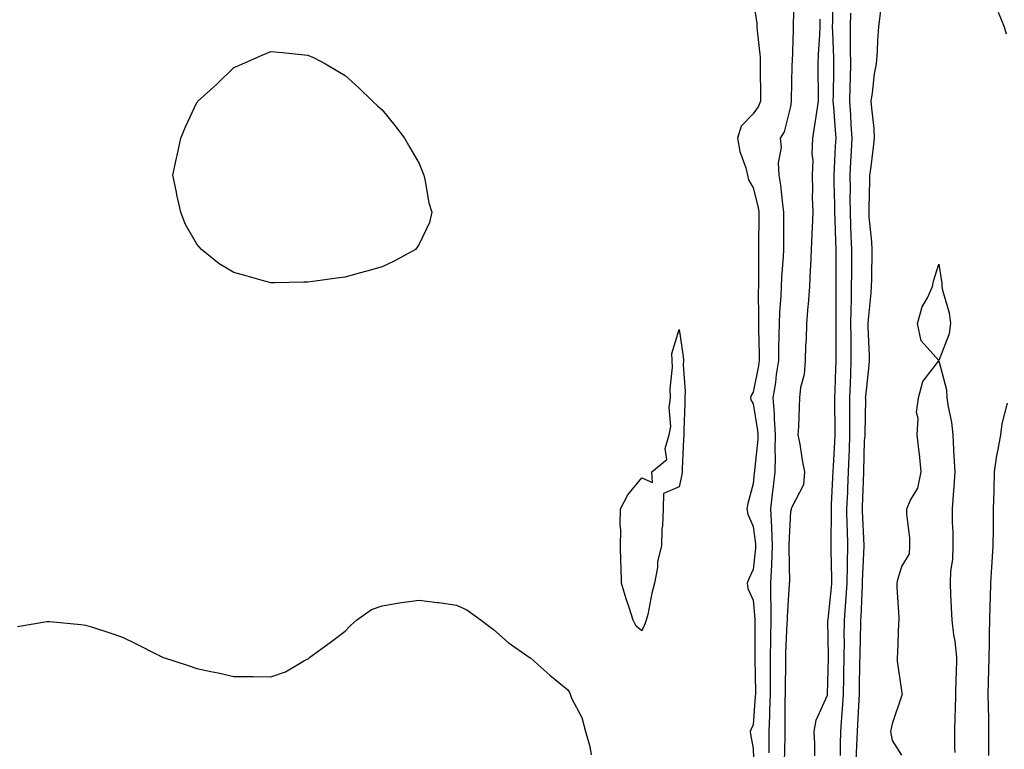
# Model space of a CAD drawing. Units: inches. Extents: x 952643 to 955283, y 7324298 to 7326938.
# Drawn here: x 953880 to 954146, y 7324617 to 7324814 of the extents above; entities that cross this region are included whole.
import ezdxf

# ---------------------------------------------------------------- set-up
doc = ezdxf.new("R2010")
doc.units = ezdxf.units.IN
doc.header["$MEASUREMENT"] = 0
doc.layers.add('Contour_95267324', color=7, linetype='Continuous', true_color=0xcdaab9)

msp = doc.modelspace()

# ---------------------------------------------------------------- linework, layer by layer
at = {"layer": 'Contour_95267324'}
for points in [[(954089.07, 7324820.9, 3292), (954088.85, 7324812.72, 3292), (954088.84, 7324811.92, 3292), (954088.8, 7324811.16, 3292), (954088.5, 7324802.37, 3292), (954088.48, 7324801.92, 3292), (954088.48, 7324801.49, 3292), (954088.3, 7324792.17, 3292), (954088.3, 7324791.92, 3292), (954088.26, 7324791.7, 3292), (954088.05, 7324790.47, 3292), (954086.36, 7324783.61, 3292), (954085.31, 7324781.92, 3292), (954085.54, 7324779.41, 3292), (954084.73, 7324775.24, 3292), (954084.91, 7324771.92, 3292), (954085.39, 7324769.27, 3292), (954085.9, 7324764.07, 3292), (954086.24, 7324761.92, 3292), (954086.23, 7324760.1, 3292), (954086.23, 7324753.74, 3292), (954086.22, 7324751.92, 3292), (954086.15, 7324750.02, 3292), (954085.67, 7324744.3, 3292), (954085.58, 7324741.92, 3292), (954085.48, 7324739.35, 3292), (954085.09, 7324734.88, 3292), (954084.99, 7324731.92, 3292), (954084.98, 7324728.85, 3292), (954084.84, 7324725.13, 3292), (954084.82, 7324721.92, 3292), (954084.25, 7324718.13, 3292), (954084.01, 7324715.97, 3292), (954083.35, 7324711.92, 3292), (954083.7, 7324707.58, 3292), (954083.69, 7324706.28, 3292), (954084, 7324701.92, 3292), (954083.89, 7324697.76, 3292), (954083.97, 7324696, 3292), (954083.85, 7324691.92, 3292), (954083.31, 7324687.18, 3292), (954083.26, 7324686.71, 3292), (954082.73, 7324681.92, 3292), (954082.95, 7324677.02, 3292), (954082.97, 7324676.84, 3292), (954083.17, 7324671.92, 3292), (954082.96, 7324667.01, 3292), (954082.93, 7324666.81, 3292), (954082.71, 7324661.92, 3292), (954082.73, 7324657.24, 3292), (954082.78, 7324656.65, 3292), (954082.81, 7324651.92, 3292), (954082.7, 7324647.28, 3292), (954082.7, 7324646.57, 3292), (954082.59, 7324641.92, 3292), (954082.6, 7324637.37, 3292), (954082.62, 7324636.49, 3292), (954082.63, 7324631.92, 3292), (954082.47, 7324627.49, 3292), (954082.39, 7324626.26, 3292), (954082.23, 7324621.92, 3292), (954082.24, 7324617.73, 3292), (954082.29, 7324616.15, 3292)], [(954078.05, 7324819.48, 3291), (954079, 7324812.86, 3291), (954079.04, 7324811.92, 3291), (954079.08, 7324810.89, 3291), (954079.87, 7324803.74, 3291), (954079.92, 7324801.92, 3291), (954079.92, 7324800.05, 3291), (954080.02, 7324793.89, 3291), (954080.01, 7324791.92, 3291), (954079.47, 7324790.5, 3291), (954078.05, 7324788.5, 3291), (954074.81, 7324785.16, 3291), (954073.79, 7324781.92, 3291), (954074.43, 7324778.3, 3291), (954076.04, 7324773.94, 3291), (954076.53, 7324771.92, 3291), (954076.76, 7324770.63, 3291), (954078.05, 7324768.47, 3291), (954079.34, 7324763.2, 3291), (954079.54, 7324761.92, 3291), (954079.53, 7324760.44, 3291), (954079.5, 7324753.37, 3291), (954079.5, 7324751.92, 3291), (954079.44, 7324750.54, 3291), (954079.47, 7324743.34, 3291), (954079.42, 7324741.92, 3291), (954079.37, 7324740.61, 3291), (954079.5, 7324733.37, 3291), (954079.46, 7324731.92, 3291), (954079.45, 7324730.52, 3291), (954079.65, 7324723.52, 3291), (954079.64, 7324721.92, 3291), (954079.44, 7324720.53, 3291), (954078.05, 7324713.38, 3291), (954077.46, 7324712.51, 3291), (954077.28, 7324711.92, 3291), (954077.43, 7324711.3, 3291), (954078.05, 7324710.26, 3291), (954079.21, 7324703.08, 3291), (954079.29, 7324701.92, 3291), (954079.26, 7324700.71, 3291), (954078.39, 7324692.26, 3291), (954078.38, 7324691.92, 3291), (954078.34, 7324691.63, 3291), (954078.05, 7324688.71, 3291), (954076.56, 7324683.42, 3291), (954076.35, 7324681.92, 3291), (954076.59, 7324680.46, 3291), (954078.05, 7324677.14, 3291), (954078.65, 7324672.52, 3291), (954078.67, 7324671.92, 3291), (954078.65, 7324671.32, 3291), (954078.05, 7324665.55, 3291), (954076.9, 7324663.07, 3291), (954076.41, 7324661.92, 3291), (954076.6, 7324660.47, 3291), (954078.05, 7324657.27, 3291), (954078.44, 7324652.31, 3291), (954078.44, 7324651.53, 3291), (954078.46, 7324642.33, 3291), (954078.45, 7324641.92, 3291), (954078.45, 7324641.51, 3291), (954078.62, 7324632.49, 3291), (954078.62, 7324631.92, 3291), (954078.61, 7324631.37, 3291), (954078.05, 7324623.65, 3291), (954077.48, 7324622.49, 3291), (954077.24, 7324621.92, 3291), (954077.28, 7324621.14, 3291), (954078.05, 7324617.34, 3291), (954078.2, 7324612.06, 3291)], [(954094.62, 7324615.35, 3293), (954094.65, 7324618.52, 3293), (954094.51, 7324621.92, 3293), (954095.05, 7324624.91, 3293), (954098.05, 7324631.72, 3293), (954098.07, 7324631.91, 3293), (954098.07, 7324631.94, 3293), (954098.31, 7324641.66, 3293), (954098.31, 7324641.92, 3293), (954098.32, 7324642.19, 3293), (954098.19, 7324651.78, 3293), (954098.19, 7324651.92, 3293), (954098.21, 7324652.07, 3293), (954099.14, 7324660.83, 3293), (954099.22, 7324661.92, 3293), (954099.24, 7324663.11, 3293), (954099.08, 7324670.89, 3293), (954099.09, 7324671.92, 3293), (954099.07, 7324672.94, 3293), (954099.13, 7324680.84, 3293), (954099.11, 7324681.92, 3293), (954099.16, 7324683.03, 3293), (954099.54, 7324690.43, 3293), (954099.61, 7324691.92, 3293), (954099.68, 7324693.55, 3293), (954100.07, 7324699.89, 3293), (954100.16, 7324701.92, 3293), (954100.15, 7324704.02, 3293), (954100.04, 7324709.92, 3293), (954100.03, 7324711.92, 3293), (954100.11, 7324713.98, 3293), (954100.3, 7324719.67, 3293), (954100.38, 7324721.92, 3293), (954100.36, 7324724.24, 3293), (954100.39, 7324729.57, 3293), (954100.38, 7324731.92, 3293), (954100.41, 7324734.28, 3293), (954100.38, 7324739.58, 3293), (954100.42, 7324741.92, 3293), (954100.42, 7324744.29, 3293), (954100.41, 7324749.56, 3293), (954100.41, 7324751.92, 3293), (954100.34, 7324754.2, 3293), (954100.12, 7324759.85, 3293), (954100.04, 7324761.92, 3293), (954100.03, 7324763.9, 3293), (954099.9, 7324770.08, 3293), (954099.89, 7324771.92, 3293), (954099.97, 7324773.84, 3293), (954100.26, 7324779.71, 3293), (954100.36, 7324781.92, 3293), (954100.24, 7324784.1, 3293), (954099.73, 7324790.24, 3293), (954099.62, 7324791.92, 3293), (954099.66, 7324793.53, 3293), (954099.74, 7324800.23, 3293), (954099.78, 7324801.92, 3293), (954099.75, 7324803.62, 3293), (954099.46, 7324810.51, 3293), (954099.44, 7324811.92, 3293), (954099.47, 7324813.34, 3293), (954099.52, 7324820.44, 3293)], [(954101.56, 7324615.43, 3292), (954101.57, 7324618.4, 3292), (954101.65, 7324621.92, 3292), (954101.92, 7324625.79, 3292), (954102.09, 7324627.88, 3292), (954102.36, 7324631.92, 3292), (954102.45, 7324636.32, 3292), (954102.48, 7324637.49, 3292), (954102.57, 7324641.92, 3292), (954102.6, 7324646.47, 3292), (954102.59, 7324647.38, 3292), (954102.62, 7324651.92, 3292), (954103.01, 7324656.88, 3292), (954103.01, 7324656.95, 3292), (954103.37, 7324661.92, 3292), (954103.43, 7324666.54, 3292), (954103.47, 7324667.34, 3292), (954103.53, 7324671.92, 3292), (954103.43, 7324676.54, 3292), (954103.39, 7324677.27, 3292), (954103.3, 7324681.92, 3292), (954103.5, 7324686.47, 3292), (954103.54, 7324687.4, 3292), (954103.72, 7324691.92, 3292), (954103.91, 7324696.06, 3292), (954103.95, 7324697.82, 3292), (954104.12, 7324701.92, 3292), (954104.1, 7324705.87, 3292), (954104.11, 7324707.98, 3292), (954104.09, 7324711.92, 3292), (954104.23, 7324715.73, 3292), (954104.34, 7324718.21, 3292), (954104.48, 7324721.92, 3292), (954104.46, 7324725.52, 3292), (954104.4, 7324728.27, 3292), (954104.38, 7324731.92, 3292), (954104.43, 7324735.54, 3292), (954104.52, 7324738.39, 3292), (954104.57, 7324741.92, 3292), (954104.58, 7324745.39, 3292), (954104.59, 7324748.46, 3292), (954104.6, 7324751.92, 3292), (954104.47, 7324755.5, 3292), (954104.37, 7324758.24, 3292), (954104.23, 7324761.92, 3292), (954104.2, 7324765.76, 3292), (954104.23, 7324768.1, 3292), (954104.21, 7324771.92, 3292), (954104.38, 7324775.59, 3292), (954104.51, 7324778.38, 3292), (954104.67, 7324781.92, 3292), (954104.46, 7324785.51, 3292), (954104.35, 7324788.22, 3292), (954104.12, 7324791.92, 3292), (954104.2, 7324795.77, 3292), (954104.26, 7324798.13, 3292), (954104.33, 7324801.92, 3292), (954104.27, 7324805.7, 3292), (954104.29, 7324808.17, 3292), (954104.23, 7324811.92, 3292), (954104.32, 7324815.65, 3292)], [(954105.8, 7324614.16, 3291), (954106.07, 7324619.93, 3291), (954106.12, 7324621.92, 3291), (954106.23, 7324623.74, 3291), (954106.56, 7324630.43, 3291), (954106.65, 7324631.92, 3291), (954106.68, 7324633.29, 3291), (954106.8, 7324640.67, 3291), (954106.83, 7324641.92, 3291), (954106.84, 7324643.13, 3291), (954107.04, 7324650.91, 3291), (954107.05, 7324651.92, 3291), (954107.12, 7324652.85, 3291), (954107.48, 7324661.36, 3291), (954107.53, 7324661.92, 3291), (954107.53, 7324662.43, 3291), (954107.96, 7324671.83, 3291), (954107.96, 7324672.01, 3291), (954107.51, 7324681.38, 3291), (954107.5, 7324681.92, 3291), (954107.52, 7324682.45, 3291), (954107.84, 7324691.71, 3291), (954107.84, 7324691.92, 3291), (954107.85, 7324692.12, 3291), (954108.05, 7324700.29, 3291), (954108.21, 7324701.76, 3291), (954108.19, 7324701.92, 3291), (954108.18, 7324702.05, 3291), (954108.37, 7324711.6, 3291), (954108.34, 7324711.92, 3291), (954108.36, 7324712.23, 3291), (954109.31, 7324720.66, 3291), (954109.37, 7324721.92, 3291), (954109.39, 7324723.26, 3291), (954109, 7324730.98, 3291), (954109.01, 7324731.92, 3291), (954109.1, 7324732.97, 3291), (954109.8, 7324740.18, 3291), (954109.94, 7324741.92, 3291), (954109.98, 7324743.85, 3291), (954110.1, 7324751.92, 3291), (954110.04, 7324753.91, 3291), (954109.3, 7324760.67, 3291), (954109.25, 7324761.92, 3291), (954109.25, 7324763.13, 3291), (954109.5, 7324770.47, 3291), (954109.51, 7324771.92, 3291), (954109.71, 7324773.58, 3291), (954110.48, 7324779.49, 3291), (954110.77, 7324781.92, 3291), (954110.63, 7324784.5, 3291), (954109.97, 7324789.99, 3291), (954109.86, 7324791.92, 3291), (954110.23, 7324794.1, 3291), (954110.7, 7324799.27, 3291), (954111.24, 7324801.92, 3291), (954111.53, 7324805.39, 3291), (954111.62, 7324808.35, 3291), (954111.94, 7324811.92, 3291), (954112.43, 7324816.3, 3291)], [(954144.08, 7324815.89, 3291), (954145.7, 7324811.92, 3291), (954146.19, 7324810.06, 3291)], [(954096, 7324813.97, 3293), (954095.99, 7324811.92, 3293), (954095.88, 7324809.75, 3293), (954095.54, 7324804.43, 3293), (954095.42, 7324801.92, 3293), (954095.42, 7324799.29, 3293), (954095.52, 7324794.45, 3293), (954095.52, 7324791.92, 3293), (954095.06, 7324788.93, 3293), (954094.57, 7324785.4, 3293), (954094.02, 7324781.92, 3293), (954093.88, 7324777.76, 3293), (954094.07, 7324775.91, 3293), (954093.9, 7324771.92, 3293), (954094.06, 7324767.93, 3293), (954093.97, 7324766, 3293), (954094.1, 7324761.92, 3293), (954093.95, 7324757.82, 3293), (954093.83, 7324756.14, 3293), (954093.67, 7324751.92, 3293), (954093.44, 7324747.31, 3293), (954093.43, 7324746.53, 3293), (954093.17, 7324741.92, 3293), (954092.84, 7324737.13, 3293), (954092.77, 7324736.64, 3293), (954092.4, 7324731.92, 3293), (954092.28, 7324727.69, 3293), (954092.15, 7324726.03, 3293), (954092.02, 7324721.92, 3293), (954091.76, 7324718.21, 3293), (954090.8, 7324714.67, 3293), (954090.52, 7324711.92, 3293), (954090.4, 7324709.57, 3293), (954090.21, 7324704.08, 3293), (954090.11, 7324701.92, 3293), (954090.57, 7324699.4, 3293), (954091.21, 7324695.08, 3293), (954091.86, 7324691.92, 3293), (954091.57, 7324688.4, 3293), (954088.35, 7324682.22, 3293), (954088.29, 7324681.92, 3293), (954088.26, 7324681.71, 3293), (954088.05, 7324681.25, 3293), (954087.64, 7324672.33, 3293), (954087.66, 7324671.92, 3293), (954087.64, 7324671.51, 3293), (954087.78, 7324662.2, 3293), (954087.76, 7324661.92, 3293), (954087.76, 7324661.63, 3293), (954087.16, 7324652.81, 3293), (954087.16, 7324651.92, 3293), (954087.14, 7324651.01, 3293), (954086.76, 7324643.2, 3293), (954086.73, 7324641.92, 3293), (954086.74, 7324640.61, 3293), (954086.63, 7324633.34, 3293), (954086.63, 7324631.92, 3293), (954086.59, 7324630.46, 3293), (954086.59, 7324623.38, 3293), (954086.55, 7324621.92, 3293), (954086.55, 7324620.42, 3293), (954086.39, 7324613.58, 3293)], [(954118.05, 7324615.47, 3290), (954115.56, 7324619.42, 3290), (954115.15, 7324621.92, 3290), (954115.68, 7324624.29, 3290), (954118.05, 7324631.48, 3290), (954118.2, 7324631.77, 3290), (954118.23, 7324631.92, 3290), (954118.21, 7324632.08, 3290), (954118.05, 7324632.98, 3290), (954116.97, 7324640.83, 3290), (954116.92, 7324641.92, 3290), (954116.99, 7324642.99, 3290), (954117.32, 7324651.18, 3290), (954117.36, 7324651.92, 3290), (954117.38, 7324652.6, 3290), (954116.85, 7324660.71, 3290), (954116.87, 7324661.92, 3290), (954117.05, 7324662.92, 3290), (954118.05, 7324666.42, 3290), (954120.15, 7324669.82, 3290), (954120.28, 7324671.92, 3290), (954120.28, 7324674.15, 3290), (954119.45, 7324680.52, 3290), (954119.44, 7324681.92, 3290), (954120.4, 7324684.28, 3290), (954122.45, 7324687.52, 3290), (954123.26, 7324691.92, 3290), (954122.86, 7324696.74, 3290), (954122.74, 7324697.23, 3290), (954122.19, 7324701.92, 3290), (954122.47, 7324706.34, 3290), (954122.09, 7324707.88, 3290), (954122.6, 7324711.92, 3290), (954123.72, 7324716.25, 3290), (954128.05, 7324721.86, 3290), (954130.12, 7324714, 3290), (954130.23, 7324711.92, 3290), (954130.54, 7324709.43, 3290), (954131.46, 7324705.33, 3290), (954131.81, 7324701.92, 3290), (954132.03, 7324697.94, 3290), (954132.14, 7324696.01, 3290), (954132.37, 7324691.92, 3290), (954132.11, 7324687.86, 3290), (954131.95, 7324685.82, 3290), (954131.69, 7324681.92, 3290), (954131.68, 7324678.28, 3290), (954131.84, 7324675.7, 3290), (954131.83, 7324671.92, 3290), (954131.72, 7324668.25, 3290), (954131.23, 7324665.1, 3290), (954131.12, 7324661.92, 3290), (954131.23, 7324658.74, 3290), (954131.43, 7324655.3, 3290), (954131.56, 7324651.92, 3290), (954132.01, 7324647.96, 3290), (954132.41, 7324646.28, 3290), (954132.79, 7324641.92, 3290), (954132.72, 7324637.25, 3290), (954132.68, 7324636.55, 3290), (954132.6, 7324631.92, 3290), (954132.43, 7324627.54, 3290), (954132.42, 7324626.29, 3290), (954132.27, 7324621.92, 3290), (954132.31, 7324617.66, 3290), (954132.34, 7324616.21, 3290)], [(954141.51, 7324615.38, 3290), (954141.52, 7324618.45, 3290), (954141.56, 7324621.92, 3290), (954141.53, 7324625.4, 3290), (954141.41, 7324628.56, 3290), (954141.38, 7324631.92, 3290), (954141.48, 7324635.35, 3290), (954141.51, 7324638.46, 3290), (954141.61, 7324641.92, 3290), (954141.74, 7324645.61, 3290), (954141.68, 7324648.29, 3290), (954141.83, 7324651.92, 3290), (954141.93, 7324655.8, 3290), (954141.95, 7324658.02, 3290), (954142.05, 7324661.92, 3290), (954142.36, 7324666.23, 3290), (954142.43, 7324667.54, 3290), (954142.75, 7324671.92, 3290), (954142.81, 7324676.68, 3290), (954142.79, 7324677.19, 3290), (954142.84, 7324681.92, 3290), (954142.95, 7324686.82, 3290), (954142.94, 7324687.03, 3290), (954143.07, 7324691.92, 3290), (954143.67, 7324696.3, 3290), (954144.09, 7324697.96, 3290), (954144.76, 7324701.92, 3290), (954145.11, 7324704.86, 3290), (954146.55, 7324710.42, 3290)], [(953879.77, 7324650.2, 3290), (953887.63, 7324651.51, 3290), (953888.05, 7324651.54, 3290), (953888.47, 7324651.51, 3290), (953896.84, 7324650.71, 3290), (953898.05, 7324650.57, 3290), (953899.99, 7324649.98, 3290), (953904.67, 7324648.54, 3290), (953908.05, 7324647.32, 3290), (953911.7, 7324645.57, 3290), (953917.22, 7324642.76, 3290), (953918.05, 7324642.34, 3290), (953918.33, 7324642.2, 3290), (953918.87, 7324641.92, 3290), (953925.77, 7324639.65, 3290), (953928.05, 7324638.92, 3290), (953931.87, 7324638.11, 3290), (953933.83, 7324637.7, 3290), (953938.05, 7324636.75, 3290), (953942.84, 7324636.71, 3290), (953943.29, 7324636.68, 3290), (953948.05, 7324636.64, 3290), (953951.98, 7324637.99, 3290), (953957.14, 7324641.01, 3290), (953958.05, 7324641.46, 3290), (953958.31, 7324641.66, 3290), (953958.56, 7324641.92, 3290), (953964.06, 7324645.91, 3290), (953968.05, 7324648.93, 3290), (953969.51, 7324650.46, 3290), (953971.16, 7324651.92, 3290), (953975.21, 7324654.76, 3290), (953978.05, 7324655.82, 3290), (953982.72, 7324656.59, 3290), (953983.25, 7324656.72, 3290), (953988.05, 7324657.35, 3290), (953992.85, 7324656.72, 3290), (953993.32, 7324656.65, 3290), (953998.05, 7324655.97, 3290), (954000.82, 7324654.69, 3290), (954004.69, 7324651.92, 3290), (954006.59, 7324650.46, 3290), (954008.05, 7324649.36, 3290), (954012.02, 7324645.89, 3290), (954017.68, 7324641.92, 3290), (954017.9, 7324641.78, 3290), (954018.05, 7324641.73, 3290), (954019.97, 7324640, 3290), (954023.2, 7324637.07, 3290), (954028.05, 7324633.08, 3290), (954028.57, 7324632.44, 3290), (954028.67, 7324631.92, 3290), (954029.1, 7324630.87, 3290), (954031.81, 7324625.68, 3290), (954032.85, 7324621.92, 3290), (954033.97, 7324617.84, 3290), (954034.4, 7324615.58, 3290)]]:
    msp.add_polyline3d(points, dxfattribs=at)
for points in [[(953978.05, 7324747.18, 3290), (953973.94, 7324746.03, 3290), (953971.51, 7324745.38, 3290), (953968.05, 7324744.44, 3290), (953965.83, 7324744.13, 3290), (953959.4, 7324743.26, 3290), (953958.05, 7324743.09, 3290), (953956.91, 7324743.07, 3290), (953949.01, 7324742.88, 3290), (953948.05, 7324742.86, 3290), (953946.73, 7324743.23, 3290), (953940.99, 7324744.86, 3290), (953938.05, 7324745.69, 3290), (953934.12, 7324747.99, 3290), (953929.37, 7324751.92, 3290), (953928.69, 7324752.57, 3290), (953928.05, 7324753.31, 3290), (953924.96, 7324758.83, 3290), (953923.77, 7324761.92, 3290), (953922.74, 7324766.61, 3290), (953922.62, 7324767.35, 3290), (953921.66, 7324771.92, 3290), (953922.62, 7324776.49, 3290), (953922.75, 7324777.22, 3290), (953923.78, 7324781.92, 3290), (953925, 7324784.96, 3290), (953928.05, 7324791.55, 3290), (953928.23, 7324791.75, 3290), (953928.37, 7324791.92, 3290), (953933.48, 7324796.49, 3290), (953938.05, 7324800.95, 3290), (953938.75, 7324801.21, 3290), (953940.4, 7324801.92, 3290), (953945.69, 7324804.28, 3290), (953948.05, 7324805.32, 3290), (953951.15, 7324805.02, 3290), (953955.4, 7324804.57, 3290), (953958.05, 7324804.3, 3290), (953959.69, 7324803.56, 3290), (953962.73, 7324801.92, 3290), (953966.12, 7324799.99, 3290), (953968.05, 7324798.84, 3290), (953971.67, 7324795.54, 3290), (953975.41, 7324791.92, 3290), (953976.78, 7324790.65, 3290), (953978.05, 7324789.58, 3290), (953981.49, 7324785.36, 3290), (953984.02, 7324781.92, 3290), (953985.48, 7324779.35, 3290), (953988.05, 7324775.04, 3290), (953988.95, 7324772.82, 3290), (953989.3, 7324771.92, 3290), (953989.67, 7324770.3, 3290), (953990.64, 7324764.51, 3290), (953991.4, 7324761.92, 3290), (953990.79, 7324759.18, 3290), (953988.05, 7324753.32, 3290), (953987.5, 7324752.47, 3290), (953986.98, 7324751.92, 3290), (953981.25, 7324748.72, 3290)], [(954128.05, 7324721.96, 3290), (954123.33, 7324727.21, 3290), (954122.29, 7324731.92, 3290), (954123.59, 7324736.38, 3290), (954124.98, 7324738.85, 3290), (954126.36, 7324741.92, 3290), (954126.59, 7324743.38, 3290), (954128.05, 7324747.95, 3290), (954128.88, 7324742.75, 3290), (954128.91, 7324741.92, 3290), (954129.06, 7324740.91, 3290), (954130.89, 7324734.76, 3290), (954131.18, 7324731.92, 3290), (954130.83, 7324729.13, 3290)], [(954048.05, 7324649.05, 3290), (954046.46, 7324650.33, 3290), (954045.72, 7324651.92, 3290), (954044.61, 7324655.36, 3290), (954043.79, 7324657.66, 3290), (954042.56, 7324661.92, 3290), (954042.42, 7324666.29, 3290), (954042.38, 7324667.59, 3290), (954042.24, 7324671.92, 3290), (954042.32, 7324676.18, 3290), (954042.19, 7324677.77, 3290), (954042.26, 7324681.92, 3290), (954044.26, 7324685.71, 3290), (954048.05, 7324690.34, 3290), (954050.89, 7324689.08, 3290), (954050.76, 7324691.92, 3290), (954054.73, 7324695.24, 3290), (954054.3, 7324698.17, 3290), (954055.37, 7324701.92, 3290), (954055.82, 7324704.15, 3290), (954055.41, 7324709.28, 3290), (954055.75, 7324711.92, 3290), (954055.67, 7324714.3, 3290), (954056.32, 7324720.19, 3290), (954056.24, 7324721.92, 3290), (954056.1, 7324723.87, 3290), (954058.05, 7324730.3, 3290), (954059.15, 7324723.02, 3290), (954059.22, 7324721.92, 3290), (954059.17, 7324720.8, 3290), (954059.7, 7324713.57, 3290), (954059.64, 7324711.92, 3290), (954059.63, 7324710.33, 3290), (954059.31, 7324703.17, 3290), (954059.3, 7324701.92, 3290), (954059.25, 7324700.72, 3290), (954058.91, 7324692.77, 3290), (954058.87, 7324691.92, 3290), (954058.78, 7324691.19, 3290), (954058.05, 7324687.88, 3290), (954053.85, 7324686.11, 3290), (954053.79, 7324681.92, 3290), (954053.61, 7324677.48, 3290), (954053.45, 7324676.52, 3290), (954053.3, 7324671.92, 3290), (954052.24, 7324667.73, 3290), (954052.2, 7324666.08, 3290), (954051.48, 7324661.92, 3290), (954050.75, 7324659.22, 3290), (954049.6, 7324653.47, 3290), (954049.23, 7324651.92, 3290), (954048.9, 7324651.08, 3290)]]:
    msp.add_polyline3d(points, close=True, dxfattribs=at)

doc.saveas('drawing.dxf')
